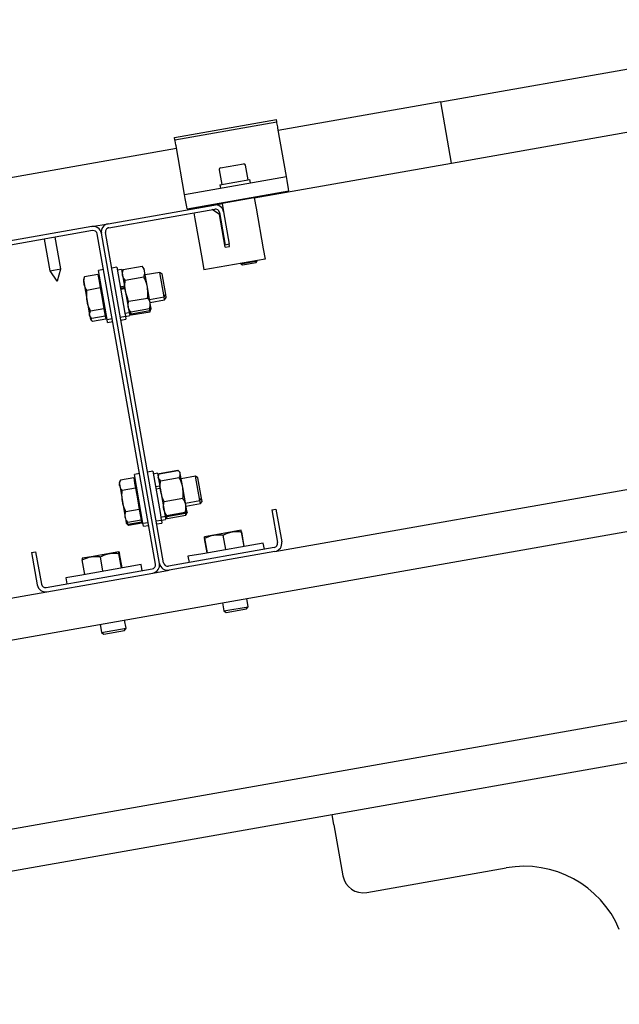
# Model space of a CAD drawing. Units: millimetres. Extents: x 12617 to 32464, y 2037 to 14570.
# Drawn here: x 28304 to 28594, y 12453 to 12929 of the extents above; entities that cross this region are included whole.
import ezdxf

# ---------------------------------------------------------------- set-up
doc = ezdxf.new("R2010")
doc.units = ezdxf.units.MM
doc.header["$PDSIZE"] = -1
doc.styles.add('SLDTEXTSTYLE0', font='TXT', dxfattribs={"width": 0.75})
doc.dimstyles.new('SLDDIMSTYLE3', dxfattribs={"dimtxt": 225, "dimasz": 225, "dimexe": 0, "dimexo": 0.0625, "dimgap": 56.25, "dimtad": 1, "dimdec": 0, "dimrnd": 1e-09, "dimzin": 12, "dimdsep": 46, "dimtxsty": 'SLDTEXTSTYLE0', "dimsah": 1, "dimcen": 0.09, "dimadec": 0, "dimazin": 3, "dimtfac": 1, "dimtdec": 0, "dimtofl": 0, "dimtmove": 0, "dimatfit": 3, "dimfxl": 1, "dimfrac": 2, "dimtolj": 1, "dimtzin": 12, "dimarcsym": 0})

# ---------------------------------------------------------------- blocks, each defined once
blk = doc.blocks.new('*D111')
at = {"color": 0, "linetype": 'Continuous', "lineweight": -2, "ltscale": 50}
for p, q in [((26339.38, 12472.19), (26339.38, 13756.11)), ((26564.38, 13756.11), (31432.66, 13756.11)), ((31657.66, 13393.7), (31657.66, 13756.11))]:
    blk.add_line(p, q, dxfattribs=at)
at = {"color": 0}
for points in [[(26564.38, 13793.61), (26564.38, 13718.61), (26339.38, 13756.11)], [(31432.66, 13718.61), (31432.66, 13793.61), (31657.66, 13756.11)]]:
    blk.add_solid(points, dxfattribs=at)
at = {"layer": 'Defpoints', "color": 0}
for p in [(31657.66, 13756.11), (31657.66, 13393.64), (26339.38, 12472.13)]:
    blk.add_point(p, dxfattribs=at)
at = {"color": 0, "lineweight": 18, "insert": (28456.12, 14037.36), "char_height": 225, "attachment_point": 2, "style": 'SLDTEXTSTYLE0'}
blk.add_mtext('\\A1;5318', dxfattribs=at)
blk = doc.blocks.new('*D112')
at = {"color": 0, "linetype": 'Continuous', "lineweight": -2, "ltscale": 50}
for p, q in [((26088.26, 12462.44), (26088.26, 14284.81)), ((31661.81, 14284.81), (26313.26, 14284.81)), ((31886.81, 13484.88), (31886.81, 14284.81))]:
    blk.add_line(p, q, dxfattribs=at)
at = {"color": 0}
for points in [[(26313.26, 14322.31), (26313.26, 14247.31), (26088.26, 14284.81)], [(31661.81, 14247.31), (31661.81, 14322.31), (31886.81, 14284.81)]]:
    blk.add_solid(points, dxfattribs=at)
at = {"layer": 'Defpoints', "color": 0}
for p in [(26088.26, 14284.81), (31886.81, 13484.81), (26088.26, 12462.37)]:
    blk.add_point(p, dxfattribs=at)
at = {"color": 0, "lineweight": 18, "insert": (28553.7, 14566.06), "char_height": 225, "attachment_point": 2, "style": 'SLDTEXTSTYLE0'}
blk.add_mtext('\\A1;5799', dxfattribs=at)

msp = doc.modelspace()

# ---------------------------------------------------------------- linework, layer by layer
at = {"color": 7, "linetype": 'Continuous', "lineweight": 25, "ltscale": 50}
for p, q in [((28507.4411801, 12888.9400085), (29467.6287393, 13058.2469817)), ((28512.6506254, 12859.3957759), (29471.8533768, 13028.5291009)), ((28140.3953888, 12600.8260777), (29913.0493443, 12913.3927975)), ((28507.4411801, 12888.9400085), (28428.9135363, 12875.0934662)), ((28512.6506254, 12859.3957759), (28507.4411801, 12888.9400085)), ((28378.7343514, 12871.735241), (28427.974739, 12880.4176499)), ((28428.1668491, 12879.3281395), (28427.974739, 12880.4176499)), ((28378.9264615, 12870.6457306), (28428.1668491, 12879.3281395)), ((28428.2518563, 12878.8460399), (28428.1668491, 12879.3281395)), ((28428.6030754, 12876.8541774), (28428.2518563, 12878.8460399)), ((28428.6917164, 12876.3514692), (28428.6030754, 12876.8541774)), ((28432.8224412, 12852.9249646), (28428.6917164, 12876.3514692)), ((28378.9264615, 12870.6457306), (28378.7343514, 12871.735241)), ((28379.0114686, 12870.163631), (28378.9264615, 12870.6457306)), ((28379.6731486, 12866.4110573), (28267.3942903, 12846.6132652)), ((28379.3626877, 12868.1717685), (28379.0114686, 12870.163631)), ((28379.4513287, 12867.6690603), (28379.3626877, 12868.1717685)), ((28383.5820536, 12844.2425558), (28379.4513287, 12867.6690603)), ((28427.3037657, 12671.7242978), (29501.373567, 12861.1117829)), ((28400.272893, 12856.1213553), (28401.5231599, 12849.0307395)), ((28400.9218207, 12857.04812), (28412.1486291, 12859.0277092)), ((28414.3256607, 12851.2881658), (28413.0753938, 12858.3787816)), ((28417.282769, 12842.5798497), (28512.6506254, 12859.3957759)), ((28383.5820536, 12844.2425558), (28432.8224412, 12852.9249646)), ((28400.6368329, 12848.8744561), (28415.2119877, 12851.4444491)), ((28415.4898247, 12849.8687567), (28415.2119877, 12851.4444491)), ((28433.1697376, 12850.9553491), (28432.8224412, 12852.9249646)), ((28400.6368329, 12848.8744561), (28400.91467, 12847.2987637)), ((28433.873922, 12846.9617205), (28433.1697376, 12850.9553491)), ((28434.0475702, 12845.9769128), (28433.873922, 12846.9617205)), ((28383.9293499, 12842.2729403), (28383.5820536, 12844.2425558)), ((28384.6335344, 12838.2793117), (28383.9293499, 12842.2729403)), ((28384.8071826, 12837.2945039), (28434.0475702, 12845.9769128)), ((28417.282769, 12842.5798497), (28401.7228065, 12839.8362085)), ((28413.4420188, 12841.9026218), (28413.3666074, 12842.3303011)), ((28417.282769, 12842.5798497), (28418.1510099, 12837.655811)), ((28346.5735724, 12830.1119106), (28397.7835755, 12839.1416158)), ((28346.9208687, 12828.1422951), (28398.1308719, 12837.1720003)), ((28384.8071826, 12837.2945039), (28384.6335344, 12838.2793117)), ((28400.4244704, 12834.5301438), (28396.9491026, 12836.9636225)), ((28397.7835755, 12839.1416158), (28401.7228065, 12839.8362085)), ((28401.7228065, 12839.8362085), (28402.4173992, 12835.8969775)), ((28405.4881454, 12840.9411156), (28405.5635568, 12840.5134364)), ((28418.1510099, 12837.655811), (28421.6239735, 12817.9596559)), ((28388.0858328, 12835.4007889), (28388.6067773, 12832.4463656)), ((28388.6067773, 12832.4463656), (28392.0797409, 12812.7502106)), ((28403.2028412, 12818.7732197), (28400.4244704, 12834.5301438)), ((28400.4477837, 12835.5496812), (28403.2261546, 12819.7927571)), ((28402.4173992, 12835.8969775), (28405.1957701, 12820.1400535)), ((28338.6951103, 12828.7227251), (28287.4851072, 12819.6930199)), ((28338.6951103, 12828.7227251), (28346.5735724, 12830.1119106)), ((28156.0237248, 12512.19338), (29928.6776803, 12824.7600998)), ((28339.0424067, 12826.7531096), (28287.8324035, 12817.7234044)), ((28315.6532225, 12822.6289654), (28318.3447693, 12807.3644453)), ((28323.7612119, 12808.3195102), (28321.0696652, 12823.5840304)), ((28369.4903233, 12665.5919345), (28341.3593185, 12825.1307905)), ((28371.4599388, 12665.9392309), (28343.3289341, 12825.4780868)), ((28373.4295543, 12666.2865272), (28345.2985496, 12825.8253832)), ((28403.2028412, 12818.7732197), (28405.3694183, 12819.1552457)), ((28405.1957701, 12820.1400535), (28403.2261546, 12819.7927571)), ((28405.3694183, 12819.1552457), (28405.1957701, 12820.1400535)), ((28421.6239735, 12817.9596559), (28422.4922143, 12813.0356171)), ((28318.3447693, 12807.3644453), (28323.7612119, 12808.3195102)), ((28322.1905482, 12802.4577135), (28323.7612119, 12808.3195102)), ((28350.799412, 12809.025368), (28348.3373927, 12808.5912475)), ((28350.799412, 12809.025368), (28354.7128962, 12786.8308964)), ((28353.938317, 12807.9463452), (28362.9909701, 12809.5425721)), ((28364.0243766, 12808.3110062), (28362.9909701, 12809.5425721)), ((28392.0797409, 12812.7502106), (28392.9479818, 12807.8261718)), ((28422.4922143, 12813.0356171), (28392.9479818, 12807.8261718)), ((28410.7730021, 12810.9692038), (28410.8112023, 12810.7525595)), ((28410.8112023, 12810.7525595), (28418.6896643, 12812.141745)), ((28410.8112023, 12810.7525595), (28411.6111161, 12810.1924538)), ((28411.6111161, 12810.1924538), (28418.1295587, 12811.3418311)), ((28418.1295587, 12811.3418311), (28418.6896643, 12812.141745)), ((28418.6896643, 12812.141745), (28418.6514641, 12812.3583892)), ((28318.3447693, 12807.3644453), (28321.825563, 12802.3933567)), ((28334.8610634, 12803.768315), (28334.6278652, 12803.1276081)), ((28335.2051453, 12804.4828635), (28334.8857921, 12803.7593144)), ((28341.651847, 12805.6195909), (28335.2051453, 12804.4828635)), ((28341.651847, 12805.6195909), (28342.2318358, 12802.330311)), ((28342.4570868, 12804.5081111), (28341.8662022, 12804.4039222)), ((28344.3981617, 12807.8966548), (28341.9361423, 12807.4625344)), ((28346.1036985, 12783.8271483), (28341.9361423, 12807.4625344)), ((28353.1192982, 12807.9620579), (28351.0512019, 12807.5973967)), ((28353.1192982, 12807.9620579), (28354.5437789, 12799.8834264)), ((28353.938317, 12807.9463452), (28353.3884529, 12806.4356059)), ((28354.8406194, 12802.829134), (28363.8932725, 12804.425361)), ((28364.2337566, 12807.1235532), (28364.0243766, 12808.3110062)), ((28365.5872102, 12799.4477364), (28364.2337566, 12807.1235532)), ((28371.5729093, 12806.5957363), (28364.5453211, 12805.3565829)), ((28372.6896608, 12805.8137785), (28371.5729093, 12806.5957363)), ((28373.6566874, 12794.7780433), (28371.5729093, 12806.5957363)), ((28374.4386452, 12795.8947948), (28372.6896608, 12805.8137785)), ((28322.1905482, 12802.4577135), (28321.825563, 12802.3933567)), ((28334.6278652, 12803.1276081), (28334.9934988, 12801.0539969)), ((28334.9934988, 12801.0539969), (28336.462082, 12792.7252477)), ((28342.8118246, 12799.041031), (28336.3651229, 12797.9043036)), ((28342.2318358, 12802.330311), (28342.8118246, 12799.041031)), ((28342.8118246, 12799.041031), (28343.700419, 12794.0015618)), ((28354.5437789, 12799.8834264), (28352.4756826, 12799.5187652)), ((28352.6552432, 12798.5004266), (28354.7233395, 12798.8650878)), ((28353.5949626, 12798.9297832), (28353.6934434, 12798.947148)), ((28354.5905851, 12799.6179752), (28354.5437789, 12799.8834264)), ((28354.5905851, 12799.6179752), (28354.7233395, 12798.8650878)), ((28354.7233395, 12798.8650878), (28356.7832747, 12787.1826143)), ((28366.9406638, 12791.7719196), (28365.5872102, 12799.4477364)), ((28356.6452242, 12792.5947116), (28365.6978773, 12794.1909386)), ((28366.6290993, 12793.5388899), (28373.6566874, 12794.7780433)), ((28373.6566874, 12794.7780433), (28374.4386452, 12795.8947948)), ((28373.9171597, 12793.3008317), (28373.6566874, 12794.7780433)), ((28373.9171597, 12793.3008317), (28374.6991175, 12794.4175832)), ((28374.6991175, 12794.4175832), (28374.4386452, 12795.8947948)), ((28336.462082, 12792.7252477), (28337.659282, 12785.9355891)), ((28343.700419, 12794.0015618), (28344.5890134, 12788.9620925)), ((28366.6001797, 12789.0737274), (28367.1500438, 12790.5844666)), ((28366.7497241, 12788.2256189), (28366.9635435, 12790.0720612)), ((28366.8895715, 12792.0616783), (28373.9171597, 12793.3008317)), ((28367.1500438, 12790.5844666), (28366.9406638, 12791.7719196)), ((28367.4105161, 12789.107255), (28367.1500438, 12790.5844666)), ((28337.659282, 12785.9355891), (28337.7535324, 12785.4010685)), ((28337.7388872, 12785.4841255), (28338.0140046, 12783.9238569)), ((28337.7535324, 12785.4010685), (28338.1918017, 12784.8787595)), ((28344.5890134, 12788.9620925), (28338.1423117, 12787.8253651)), ((28345.2062245, 12785.4617139), (28338.7595229, 12784.3249865)), ((28344.5890134, 12788.9620925), (28344.897619, 12787.2119032)), ((28344.897619, 12787.2119032), (28345.2062245, 12785.4617139)), ((28344.9918694, 12786.6773827), (28345.582754, 12786.7815716)), ((28345.2062245, 12785.4617139), (28345.465627, 12783.9905697)), ((28345.2523416, 12785.200171), (28345.8432263, 12785.3043599)), ((28352.5049489, 12784.9558615), (28354.9669683, 12785.3899819)), ((28354.7128962, 12786.8308964), (28354.9669683, 12785.3899819)), ((28354.7151785, 12786.8179531), (28356.7832747, 12787.1826143)), ((28354.9756507, 12785.3407415), (28357.043747, 12785.7054027)), ((28354.9756507, 12785.3407415), (28355.2274406, 12783.9127703)), ((28356.5141201, 12788.7090663), (28357.5475266, 12787.4775004)), ((28356.7745923, 12787.2318547), (28356.8879734, 12787.0967324)), ((28356.7745933, 12787.231849), (28357.043747, 12785.7054027)), ((28357.697071, 12786.6293919), (28356.864626, 12788.2913496)), ((28356.9659234, 12787.0038352), (28357.8079989, 12786.0002888)), ((28357.8079989, 12786.0002888), (28357.2072938, 12786.870517)), ((28357.5475266, 12787.4775004), (28366.6001797, 12789.0737274)), ((28357.697071, 12786.6293919), (28366.7497241, 12788.2256189)), ((28357.8079989, 12786.0002888), (28366.8606519, 12787.5965157)), ((28366.8606519, 12787.5965157), (28367.3087109, 12788.8275477)), ((28366.8606519, 12787.5965157), (28367.1274945, 12788.6197161)), ((28367.3501873, 12788.941503), (28367.4105161, 12789.107255)), ((28338.0140046, 12783.9238569), (28338.4410385, 12783.4149377)), ((28338.4410385, 12783.4149377), (28338.4522739, 12783.4015479)), ((28338.455897, 12783.4274054), (28339.0189253, 12782.8538423)), ((28345.465627, 12783.9905697), (28339.0189253, 12782.8538423)), ((28345.4666968, 12783.9845023), (28339.0199952, 12782.8477748)), ((28345.465627, 12783.9905697), (28345.4666968, 12783.9845023)), ((28346.1036985, 12783.8271483), (28348.5657179, 12784.2612687)), ((28346.3641708, 12782.3499367), (28346.1036985, 12783.8271483)), ((28346.3641708, 12782.3499367), (28348.8261902, 12782.7840571)), ((28352.7654212, 12783.4786498), (28355.2274406, 12783.9127703)), ((28361.7629794, 12709.4158795), (28359.30096, 12708.9817591)), ((28363.4685163, 12685.346373), (28359.30096, 12708.9817591)), ((28368.1642298, 12710.5445927), (28365.7022104, 12710.1104722)), ((28368.1642298, 12710.5445927), (28371.8570113, 12689.601788)), ((28370.484116, 12709.4812826), (28368.4160197, 12709.1166214)), ((28370.484116, 12709.4812826), (28371.579301, 12703.2701795)), ((28370.9641281, 12708.5341568), (28370.7532706, 12707.9548306)), ((28371.0640966, 12708.808818), (28370.9641281, 12708.5341568)), ((28370.978491, 12708.5289291), (28371.3354699, 12709.2821879)), ((28371.3169815, 12709.3870413), (28371.2693643, 12709.2596125)), ((28371.3169815, 12709.3870413), (28380.3696345, 12710.9832683)), ((28371.3354699, 12709.2821879), (28380.388123, 12710.8784149)), ((28380.3696345, 12710.9832683), (28380.4617179, 12710.8873464)), ((28380.995943, 12710.2988896), (28380.8164799, 12710.5127654)), ((28381.3891944, 12709.8302309), (28380.995943, 12710.2988896)), ((28381.4755639, 12709.3404047), (28381.3891944, 12709.8302309)), ((28382.6575044, 12702.6372875), (28381.4755639, 12709.3404047)), ((28352.5430123, 12706.1588502), (28351.9926829, 12704.6468328)), ((28351.9926829, 12704.6468328), (28352.190452, 12703.5252286)), ((28358.9892505, 12707.2942895), (28352.5425488, 12706.157562)), ((28358.9894532, 12707.2931396), (28352.5427516, 12706.1564122)), ((28358.9892505, 12707.2942895), (28358.9894532, 12707.2931396)), ((28358.9894532, 12707.2931396), (28359.428789, 12704.8015427)), ((28359.8219046, 12706.0273358), (28359.2310199, 12705.9231469)), ((28359.428789, 12704.8015427), (28359.8681248, 12702.3099457)), ((28371.9270811, 12705.9269941), (28380.9797342, 12707.5232211)), ((28388.937727, 12708.114961), (28381.9101389, 12706.8758076)), ((28390.0544785, 12707.3330032), (28388.937727, 12708.114961)), ((28391.0215052, 12696.297268), (28388.937727, 12708.114961)), ((28391.803463, 12697.4140195), (28390.0544785, 12707.3330032)), ((28352.190452, 12703.5252286), (28353.5319879, 12695.9170004)), ((28359.8681248, 12702.3099457), (28353.4214231, 12701.1732183)), ((28359.8681248, 12702.3099457), (28360.7703249, 12697.1933145)), ((28371.579301, 12703.2701795), (28369.5112047, 12702.9055183)), ((28369.6815812, 12701.9392655), (28371.7496775, 12702.3039267)), ((28371.6752941, 12702.7257756), (28371.579301, 12703.2701795)), ((28371.6659738, 12702.7786336), (28371.7510698, 12702.2960301)), ((28371.7496775, 12702.3039267), (28374.1480925, 12688.701839)), ((28384.1339684, 12694.263844), (28382.6575044, 12702.6372875)), ((28353.5319879, 12695.9170004), (28354.8970524, 12688.1753349)), ((28360.7703249, 12697.1933145), (28361.672525, 12692.0766833)), ((28373.6993508, 12695.8759536), (28382.7520038, 12697.4721806)), ((28383.993917, 12695.0581146), (28391.0215052, 12696.297268)), ((28384.5148616, 12692.1036913), (28384.1339684, 12694.263844)), ((28384.2543893, 12693.580903), (28391.2819774, 12694.8200564)), ((28391.0215052, 12696.297268), (28391.803463, 12697.4140195)), ((28391.2819774, 12694.8200564), (28391.0215052, 12696.297268)), ((28391.2819774, 12694.8200564), (28392.0639352, 12695.9368079)), ((28392.0639352, 12695.9368079), (28391.803463, 12697.4140195)), ((28361.672525, 12692.0766833), (28355.2258234, 12690.9399558)), ((28361.672525, 12692.0766833), (28362.1353894, 12689.451649)), ((28362.1353894, 12689.451649), (28362.5982538, 12686.8266147)), ((28371.8570113, 12689.601788), (28372.3317861, 12686.9092066)), ((28373.8789378, 12690.228291), (28374.2752203, 12689.75602)), ((28374.286929, 12689.7658448), (28374.8800092, 12689.180107)), ((28374.8800092, 12689.180107), (28383.9326623, 12690.776334)), ((28374.9646354, 12688.7001676), (28384.0172885, 12690.2963946)), ((28374.9813902, 12688.6051469), (28384.0340432, 12690.2013739)), ((28384.2896412, 12691.5295928), (28383.9326623, 12690.776334)), ((28384.0172885, 12690.2963946), (28384.0485493, 12690.643248)), ((28384.1996587, 12689.262122), (28384.4001168, 12690.4312167)), ((28384.5150504, 12689.9757535), (28384.1996587, 12689.262122)), ((28384.3040041, 12691.5243651), (28384.5148616, 12692.1036913)), ((28384.7741744, 12690.633055), (28384.5148616, 12692.1036913)), ((28384.5211169, 12689.9280245), (28384.5357471, 12689.9682205)), ((28384.5357471, 12689.9682205), (28384.7753338, 12690.6264797)), ((28425.8004177, 12691.7677492), (28427.7700332, 12692.1150456)), ((28425.8004177, 12691.7677492), (28428.5787885, 12676.0108252)), ((28427.7700332, 12692.1150456), (28430.548404, 12676.3581215)), ((28354.8970524, 12688.1753349), (28355.1183501, 12686.9202932)), ((28355.1183501, 12686.9202932), (28356.152631, 12685.6876854)), ((28355.1183501, 12686.9202932), (28355.3788224, 12685.4430816)), ((28355.3788224, 12685.4430816), (28355.5463689, 12685.2434074)), ((28355.5463689, 12685.2434074), (28356.4123331, 12684.2113915)), ((28356.4122045, 12684.211654), (28355.8730123, 12684.9870503)), ((28362.5982538, 12686.8266147), (28356.1515521, 12685.6898872)), ((28362.7726116, 12685.8377826), (28356.3259099, 12684.7010551)), ((28362.8589062, 12685.3483814), (28356.4122045, 12684.211654)), ((28362.3566871, 12688.1966074), (28362.9475718, 12688.3007963)), ((28362.5982538, 12686.8266147), (28362.7726116, 12685.8377826)), ((28362.6171594, 12686.7193957), (28363.208044, 12686.8235846)), ((28362.7726116, 12685.8377826), (28362.8589062, 12685.3483814)), ((28363.4685163, 12685.346373), (28365.9305357, 12685.7804934)), ((28363.7289886, 12683.8691614), (28363.4685163, 12685.346373)), ((28369.8697667, 12686.4750862), (28372.3317861, 12686.9092066)), ((28370.130239, 12684.9978745), (28372.5922583, 12685.431995)), ((28372.0799962, 12688.3371778), (28374.1480925, 12688.701839)), ((28372.3404685, 12686.8599662), (28374.4085648, 12687.2246274)), ((28372.3404685, 12686.8599662), (28372.5922583, 12685.431995)), ((28374.1382507, 12688.7576547), (28374.4085648, 12687.2246274)), ((28374.1394101, 12688.7510794), (28374.5896859, 12688.2144616)), ((28375.1470056, 12687.665895), (28374.5587827, 12688.695924)), ((28374.5896859, 12688.2144616), (28374.6171816, 12688.1816935)), ((28374.606558, 12688.228619), (28375.1470056, 12687.665895)), ((28374.9646354, 12688.7001676), (28374.8166291, 12689.0154114)), ((28375.1470056, 12687.665895), (28384.1996587, 12689.262122)), ((28375.1499284, 12687.6493188), (28384.2025815, 12689.2455457)), ((28356.4123331, 12684.2113915), (28356.4131079, 12684.2104682)), ((28363.7289886, 12683.8691614), (28366.191008, 12684.3032818)), ((28406.5155838, 12681.2085551), (28397.6524062, 12679.6457377)), ((28410.9121639, 12681.9837908), (28406.5155838, 12681.2085551)), ((28412.316006, 12674.1586844), (28411.0750897, 12681.1962708)), ((28412.4374171, 12674.1800925), (28411.1965008, 12681.2176788)), ((28421.6484328, 12675.8042431), (28392.3681832, 12670.6413451)), ((28394.4215615, 12671.0034111), (28393.1806452, 12678.0409974)), ((28397.6524062, 12679.6457377), (28393.1858087, 12678.8581561)), ((28394.5429726, 12671.0248191), (28393.3020563, 12678.0624054)), ((28394.5896509, 12671.0330498), (28393.3487345, 12678.0706361)), ((28403.4761675, 12672.5999824), (28402.2352512, 12679.6375687)), ((28422.1693773, 12672.8498198), (28421.6484328, 12675.8042431)), ((28309.5931028, 12671.2772642), (28311.5627183, 12671.6245606)), ((28309.5931028, 12671.2772642), (28312.3714737, 12655.5203402)), ((28311.5627183, 12671.6245606), (28314.3410892, 12655.8676366)), ((28347.2301545, 12670.7549343), (28338.3688353, 12669.1924447)), ((28351.8218404, 12671.5645724), (28347.2301545, 12670.7549343)), ((28353.0949926, 12663.7164219), (28351.8540762, 12670.7540083)), ((28353.3096942, 12663.7542796), (28352.0687779, 12670.7918659)), ((28353.3237028, 12663.7567497), (28352.0827865, 12670.794336)), ((28426.9564694, 12673.6939133), (28375.7464662, 12664.6642081)), ((28427.3037657, 12671.7242978), (28376.0937626, 12662.6945926)), ((28392.3681832, 12670.6413451), (28385.2105459, 12669.3792605)), ((28338.3688353, 12669.1924447), (28334.0992019, 12668.4395931)), ((28335.3583455, 12660.5889725), (28334.1174292, 12667.6265588)), ((28335.3723541, 12660.5914426), (28334.1314378, 12667.6290289)), ((28344.1263225, 12662.1350034), (28342.8854062, 12669.1725897)), ((28385.2105459, 12669.3792605), (28385.7314904, 12666.4248372)), ((28316.658001, 12654.2453174), (28367.8680042, 12663.2750226)), ((28317.0052974, 12652.2757019), (28368.2153005, 12661.3054071)), ((28362.5599676, 12665.3853524), (28332.9136165, 12660.1579008)), ((28363.0809121, 12662.4309292), (28362.5599676, 12665.3853524)), ((28368.2153005, 12661.3054071), (28376.0937626, 12662.6945926)), ((28332.9136165, 12660.1579008), (28326.1220807, 12658.9603698)), ((28326.1220807, 12658.9603698), (28326.6430253, 12656.0059466)), ((27661.6885987, 12536.725687), (28317.0052974, 12652.2757019)), ((28401.8618473, 12646.9296689), (28402.5626913, 12642.9549848)), ((28414.3803843, 12645.0387629), (28413.6795403, 12649.013447)), ((28402.5626913, 12642.9549848), (28414.3803843, 12645.0387629)), ((28402.5626913, 12642.9549848), (28403.6794428, 12642.173027)), ((28403.6794428, 12642.173027), (28413.5984265, 12643.9220114)), ((28413.5984265, 12643.9220114), (28414.3803843, 12645.0387629)), ((28355.2919192, 12634.6198723), (28354.5910751, 12638.5945564)), ((28342.7733821, 12636.5107782), (28343.4742261, 12632.5360941)), ((28343.4742261, 12632.5360941), (28355.2919192, 12634.6198723)), ((28343.4742261, 12632.5360941), (28344.5909776, 12631.7541363)), ((28344.5909776, 12631.7541363), (28354.5099613, 12633.5031208)), ((28354.5099613, 12633.5031208), (28355.2919192, 12634.6198723)), ((28454.9390143, 12544.5916782), (28750.3813402, 12596.6861315)), ((26953.1071909, 12279.7782073), (28454.9390143, 12544.5916782)), ((28455.8072552, 12539.6676394), (28454.9390143, 12544.5916782)), ((28455.8072552, 12539.6676394), (28460.1484596, 12515.0474456)), ((28471.7330189, 12506.9358499), (28539.1044731, 12518.815255))]:
    msp.add_line(p, q, dxfattribs=at)
at = {"color": 7, "linetype": 'Continuous', "lineweight": 25, "ltscale": 2500}
for centre, radius, start, end in [((28401.0607392, 12856.2602738), 0.8, 100, 190), ((28412.2875476, 12858.239863), 0.8, 10, 100), ((28398.4781682, 12835.2023848), 4, 10, 100), ((28398.4781682, 12835.2023848), 2, 10, 100), ((28339.389703, 12824.7834941), 4, 10, 100), ((28347.2681651, 12826.1726796), 4, 100, 190), ((28347.2681651, 12826.1726796), 2, 100, 190), ((28339.389703, 12824.7834941), 2, 10, 100), ((28426.609173, 12675.6635288), 2, 280, 10), ((28426.609173, 12675.6635288), 4, 280, 10), ((28367.5207078, 12665.2446381), 2, 280, 10), ((28367.5207078, 12665.2446381), 4, 280, 10), ((28375.3991698, 12666.6338236), 4, 190, 280), ((28375.3991698, 12666.6338236), 2, 190.000000001, 280), ((28316.3107047, 12656.2149329), 4, 190, 280), ((28316.3107047, 12656.2149329), 2, 190, 280), ((28547.786882, 12469.5748673), 50, 23, 100), ((28469.9965371, 12516.7839274), 10, 190, 280)]:
    msp.add_arc(centre, radius, start, end, dxfattribs=at)
at = {"color": 7, "linetype": 'Continuous', "lineweight": 25, "ltscale": 50}
for points, knots in [([(28364.2337566, 12807.1235532), (28364.2221653, 12807.1840482), (28364.1725587, 12807.4429446), (28364.0322123, 12807.8916925), (28363.7631359, 12808.4592522), (28363.4173771, 12809.0114454), (28363.1332632, 12809.3653338), (28362.9909701, 12809.5425721)], [0, 0, 0, 0, 0.0700556213, 0.2998126382, 0.5308312887, 0.7650255776, 1, 1, 1, 1]), ([(28334.9934988, 12801.0539969), (28334.9806964, 12801.1321301), (28334.8837453, 12801.7238247), (28334.860349, 12802.8675415), (28335.0895132, 12803.9411436), (28335.2051453, 12804.4828635)], [0, 0, 0, 0, 0.0700900317, 0.5307844344, 1, 1, 1, 1]), ([(28353.5978329, 12805.2481529), (28353.5880844, 12805.3089668), (28353.5142599, 12805.7695038), (28353.5344676, 12806.6659298), (28353.8028807, 12807.5169406), (28353.938317, 12807.9463452)], [0, 0, 0, 0, 0.0700900317, 0.5307844344, 1, 1, 1, 1]), ([(28354.8406194, 12802.829134), (28354.5460899, 12803.2056486), (28353.951631, 12803.9655811), (28353.7164776, 12804.8180477), (28353.5978329, 12805.2481529)], [0, 0, 0, 0, 0.4954579635, 1, 1, 1, 1]), ([(28363.8932725, 12804.425361), (28363.9700149, 12804.651844), (28364.1237559, 12805.1055661), (28364.2605585, 12805.784428), (28364.3169458, 12806.4615672), (28364.2615454, 12806.9024211), (28364.2337566, 12807.1235532)], [0, 0, 0, 0, 0.2472686137, 0.4953625654, 0.7468740051, 1, 1, 1, 1]), ([(28365.5872102, 12799.4477364), (28365.4924059, 12799.9101865), (28365.2690446, 12800.999731), (28364.7058824, 12802.6715738), (28364.1650445, 12803.8388183), (28363.8932725, 12804.425361)], [0, 0, 0, 0, 0.2684065359, 0.6323728964, 1, 1, 1, 1]), ([(28336.3651229, 12797.9043036), (28336.0496697, 12798.3994829), (28335.4129795, 12799.3989205), (28335.1341699, 12800.4989738), (28334.9934988, 12801.0539969)], [0, 0, 0, 0, 0.4954579635, 1, 1, 1, 1]), ([(28353.5949626, 12798.9297832), (28353.5329852, 12798.9194567), (28353.4163825, 12798.9000288), (28353.2482554, 12798.8790294), (28353.0962316, 12798.8648178), (28352.9561953, 12798.8572994), (28352.8345032, 12798.8566817), (28352.7324191, 12798.8630135), (28352.6545335, 12798.8760073), (28352.6020232, 12798.8955797), (28352.5831795, 12798.9141343), (28352.580374, 12798.9257493), (28352.5799048, 12798.9276919)], [0, 0, 0, 0, 0.1197616148, 0.2253165319, 0.3339394625, 0.4394922364, 0.5480924587, 0.6538964101, 0.7627502202, 0.8688756409, 0.9780696531, 1, 1, 1, 1]), ([(28354.6480011, 12799.292353), (28354.6471308, 12799.2826357), (28354.6453665, 12799.2629361), (28354.6086609, 12799.2277451), (28354.5467073, 12799.1894684), (28354.4582746, 12799.1486961), (28354.3382861, 12799.1037607), (28354.194213, 12799.0592089), (28354.0327623, 12799.0171019), (28353.8692581, 12798.9798162), (28353.7533815, 12798.9582851), (28353.6934434, 12798.947148)], [0, 0, 0, 0, 0.10345123915, 0.20972233603, 0.31907548762, 0.42533216973, 0.534682432, 0.66987142734, 0.77529374513, 0.88376883587, 1, 1, 1, 1]), ([(28354.9512865, 12797.5723361), (28354.8809928, 12798.0397058), (28354.6193215, 12799.7795092), (28354.7471384, 12801.5409069), (28354.8406194, 12802.829134)], [0, 0, 0, 0, 0.2686336051, 1, 1, 1, 1]), ([(28365.6978773, 12794.1909386), (28365.7416313, 12794.6416091), (28365.9115159, 12796.391437), (28365.7253952, 12798.1454625), (28365.5872102, 12799.4477364)], [0, 0, 0, 0, 0.2575513451, 1, 1, 1, 1]), ([(28336.462082, 12792.7252477), (28336.3236648, 12794.1144968), (28336.1514286, 12795.843177), (28336.3300501, 12797.5660189), (28336.3651229, 12797.9043036)], [0, 0, 0, 0, 0.8036472984, 1, 1, 1, 1]), ([(28356.6452242, 12792.5947116), (28356.4499705, 12793.0032386), (28355.6918548, 12794.589435), (28355.2668389, 12796.3013369), (28354.9512865, 12797.5723361)], [0, 0, 0, 0, 0.2575513451, 1, 1, 1, 1]), ([(28366.9406638, 12791.7719196), (28366.9290248, 12791.8324002), (28366.8408842, 12792.2904129), (28366.5152994, 12793.1258663), (28365.9720108, 12793.8337523), (28365.6978773, 12794.1909386)], [0, 0, 0, 0, 0.0700900317, 0.5307844344, 1, 1, 1, 1]), ([(28338.1423117, 12787.8253651), (28337.5860923, 12789.0637715), (28336.8726576, 12790.6522131), (28336.5362206, 12792.350915), (28336.462082, 12792.7252477)], [0, 0, 0, 0, 0.7796360755, 1, 1, 1, 1]), ([(28356.3047401, 12789.8965193), (28356.2949915, 12789.9573332), (28356.2211671, 12790.4178702), (28356.2413748, 12791.3142962), (28356.5097879, 12792.1653071), (28356.6452242, 12792.5947116)], [0, 0, 0, 0, 0.0700900317, 0.5307844344, 1, 1, 1, 1]), ([(28357.5475266, 12787.4775004), (28357.2529971, 12787.854015), (28356.6585382, 12788.6139475), (28356.4233848, 12789.4664141), (28356.3047401, 12789.8965193)], [0, 0, 0, 0, 0.4954579635, 1, 1, 1, 1]), ([(28366.6001797, 12789.0737274), (28366.7481712, 12789.5282704), (28367.0468677, 12790.4456903), (28366.9762789, 12791.327174), (28366.9406638, 12791.7719196)], [0, 0, 0, 0, 0.4954579635, 1, 1, 1, 1]), ([(28337.659282, 12785.9355891), (28337.6529122, 12785.9772409), (28337.604675, 12786.2926656), (28337.6731262, 12786.9154895), (28337.984964, 12787.5202261), (28338.1423117, 12787.8253651)], [0, 0, 0, 0, 0.0700900317, 0.5307844344, 1, 1, 1, 1]), ([(28338.7595229, 12784.3249865), (28338.4881435, 12784.5702107), (28337.940409, 12785.0651553), (28337.7535568, 12785.6436927), (28337.659282, 12785.9355891)], [0, 0, 0, 0, 0.4954579635, 1, 1, 1, 1]), ([(28339.0189253, 12782.8538423), (28338.6939741, 12783.3486037), (28338.1938586, 12784.1100655), (28337.9666194, 12784.9483616), (28337.8870294, 12785.241973)], [0, 0, 0, 0, 0.6497522531, 1, 1, 1, 1]), ([(28356.9175663, 12787.1215638), (28356.9610288, 12787.0580068), (28357.0914055, 12786.8673521), (28357.454811, 12786.7245735), (28357.697071, 12786.6293919)], [0, 0, 0, 0, 0.3333617939, 1, 1, 1, 1]), ([(28367.3138862, 12788.9547155), (28367.2947825, 12788.8801264), (28367.2374763, 12788.6563781), (28366.94482, 12788.3979182), (28366.7497241, 12788.2256189)], [0, 0, 0, 0, 0.3333617939, 1, 1, 1, 1]), ([(28381.4755639, 12709.3404047), (28381.4676552, 12709.3800149), (28381.4338086, 12709.5495321), (28381.3213435, 12709.840157), (28381.0884811, 12710.2023366), (28380.7788277, 12710.5497659), (28380.5185022, 12710.7687439), (28380.388123, 12710.8784149)], [0, 0, 0, 0, 0.0700556213, 0.2998126382, 0.5308312887, 0.7650255776, 1, 1, 1, 1]), ([(28380.9797342, 12707.5232211), (28381.0690161, 12707.6785893), (28381.2478779, 12707.9898444), (28381.4232343, 12708.4500568), (28381.5189089, 12708.9043866), (28381.4900431, 12709.1947556), (28381.4755639, 12709.3404047)], [0, 0, 0, 0, 0.2472686137, 0.4953625654, 0.7468740051, 1, 1, 1, 1]), ([(28352.190452, 12703.5252286), (28352.1809836, 12703.5844541), (28352.10928, 12704.032963), (28352.1334866, 12704.9067104), (28352.4054991, 12705.7373079), (28352.5427516, 12706.1564122)], [0, 0, 0, 0, 0.0700900317, 0.5307844344, 1, 1, 1, 1]), ([(28371.9270811, 12705.9269941), (28371.6577805, 12706.160429), (28371.1142417, 12706.6315788), (28370.9317267, 12707.1855185), (28370.8396402, 12707.4650044)], [0, 0, 0, 0, 0.4954579635, 1, 1, 1, 1]), ([(28372.0215806, 12700.7618872), (28371.952757, 12701.2209196), (28371.6965582, 12702.9296872), (28371.8297033, 12704.6608672), (28371.9270811, 12705.9269941)], [0, 0, 0, 0, 0.2686336051, 1, 1, 1, 1]), ([(28382.6575044, 12702.6372875), (28382.5641684, 12703.0914107), (28382.3442663, 12704.1613369), (28381.7865312, 12705.8024009), (28381.2495622, 12706.9477041), (28380.9797342, 12707.5232211)], [0, 0, 0, 0, 0.2684065359, 0.6323728964, 1, 1, 1, 1]), ([(28353.4214231, 12701.1732183), (28353.1288126, 12701.5388504), (28352.5382265, 12702.2768184), (28352.3070768, 12703.1065793), (28352.190452, 12703.5252286)], [0, 0, 0, 0, 0.4954579635, 1, 1, 1, 1]), ([(28353.5319879, 12695.9170004), (28353.3898692, 12697.3272421), (28353.2130271, 12699.0820438), (28353.3872199, 12700.830002), (28353.4214231, 12701.1732183)], [0, 0, 0, 0, 0.80364729839, 1, 1, 1, 1]), ([(28373.6993508, 12695.8759536), (28373.5054543, 12696.276783), (28372.7526087, 12697.8330917), (28372.333068, 12699.5139421), (28372.0215806, 12700.7618872)], [0, 0, 0, 0, 0.2575513451, 1, 1, 1, 1]), ([(28382.7520038, 12697.4721806), (28382.7971151, 12697.9151535), (28382.9722697, 12699.6350937), (28382.7916243, 12701.3580677), (28382.6575044, 12702.6372875)], [0, 0, 0, 0, 0.2575513451, 1, 1, 1, 1]), ([(28355.2258234, 12690.9399558), (28354.6661045, 12692.1982088), (28353.9481812, 12693.8121065), (28353.6071409, 12695.5369149), (28353.5319879, 12695.9170004)], [0, 0, 0, 0, 0.7796360755, 1, 1, 1, 1]), ([(28373.4980446, 12692.3884436), (28373.4849972, 12692.4679669), (28373.38619, 12693.0701881), (28373.359294, 12694.2337523), (28373.5853081, 12695.3252193), (28373.6993508, 12695.8759536)], [0, 0, 0, 0, 0.0700900317, 0.5307844344, 1, 1, 1, 1]), ([(28384.1339684, 12694.263844), (28384.1190304, 12694.3430339), (28384.0059071, 12694.9427307), (28383.6332186, 12696.0453224), (28383.0475311, 12696.9936645), (28382.7520038, 12697.4721806)], [0, 0, 0, 0, 0.0700900317, 0.5307844344, 1, 1, 1, 1]), ([(28383.9326623, 12690.776334), (28384.0580507, 12691.3590656), (28384.3111265, 12692.5352132), (28384.1933776, 12693.6841547), (28384.1339684, 12694.263844)], [0, 0, 0, 0, 0.49545796348, 1, 1, 1, 1]), ([(28354.8970524, 12688.1753349), (28354.8870263, 12688.2377233), (28354.8110993, 12688.7101844), (28354.8273428, 12689.6290927), (28355.0921876, 12690.5003402), (28355.2258234, 12690.9399558)], [0, 0, 0, 0, 0.0700900317, 0.5307844344, 1, 1, 1, 1]), ([(28374.8800092, 12689.180107), (28374.5628766, 12689.6848103), (28373.922797, 12690.7034704), (28373.6404836, 12691.8233947), (28373.4980446, 12692.3884436)], [0, 0, 0, 0, 0.4954579635, 1, 1, 1, 1]), ([(28384.7741744, 12690.633055), (28384.7740529, 12690.6282171), (28384.7731324, 12690.5915798), (28384.6119968, 12690.4943955), (28384.2167319, 12690.3627969), (28384.0172885, 12690.2963946)], [0, 0, 0, 0, 0.0700900317, 0.5307844344, 1, 1, 1, 1]), ([(28356.1515521, 12685.6898872), (28355.8551204, 12686.0771901), (28355.256822, 12686.858897), (28355.0176997, 12687.7338728), (28354.8970524, 12688.1753349)], [0, 0, 0, 0, 0.4954579635, 1, 1, 1, 1]), ([(28356.3259099, 12684.7010551), (28355.9708355, 12685.2701064), (28355.5866293, 12685.885845), (28355.3937616, 12686.558496), (28355.3791378, 12686.6094986)], [0, 0, 0, 0, 0.92417669182, 1, 1, 1, 1]), ([(28355.5729958, 12685.26575), (28355.6060118, 12685.2113723), (28355.7359203, 12684.9974114), (28356.0738582, 12684.8276626), (28356.3259099, 12684.7010551)], [0, 0, 0, 0, 0.2541480325, 1, 1, 1, 1]), ([(28374.1382507, 12688.7576547), (28374.1400196, 12688.7531501), (28374.1534153, 12688.7190371), (28374.3380722, 12688.6828254), (28374.754509, 12688.6943517), (28374.9646354, 12688.7001676)], [0, 0, 0, 0, 0.0700900317, 0.5307844344, 1, 1, 1, 1]), ([(28397.6524062, 12679.6457377), (28398.8794513, 12679.7555539), (28400.4062965, 12679.8922012), (28401.935072, 12679.6793606), (28402.2352512, 12679.6375687)], [0, 0, 0, 0, 0.8036472984, 1, 1, 1, 1]), ([(28402.2352512, 12679.6375687), (28402.9140513, 12679.9853993), (28404.2840972, 12680.6874377), (28405.7672638, 12681.0338005), (28406.5155838, 12681.2085551)], [0, 0, 0, 0, 0.49545796348, 1, 1, 1, 1]), ([(28406.5155838, 12681.2085551), (28406.6205168, 12681.226083), (28407.4151634, 12681.35882), (28408.9415361, 12681.4496889), (28410.3595738, 12681.2812579), (28411.0750897, 12681.1962708)], [0, 0, 0, 0, 0.07009003169, 0.53078443439, 1, 1, 1, 1]), ([(28411.0750897, 12681.1962708), (28411.0322851, 12681.4168629), (28410.9458912, 12681.8620917), (28410.9234742, 12681.9429795), (28410.9121639, 12681.9837908)], [0, 0, 0, 0, 0.4954579635, 1, 1, 1, 1]), ([(28393.1858087, 12678.8581561), (28393.1865286, 12678.8573084), (28393.1919802, 12678.850889), (28393.2303654, 12678.6793856), (28393.3090378, 12678.2747884), (28393.3487345, 12678.0706361)], [0, 0, 0, 0, 0.0700900317, 0.5307844344, 1, 1, 1, 1]), ([(28393.3020563, 12678.0624054), (28393.2668325, 12678.2843343), (28393.195739, 12678.732261), (28393.1891388, 12678.8159377), (28393.1858087, 12678.8581561)], [0, 0, 0, 0, 0.4954579635, 1, 1, 1, 1]), ([(28393.3487345, 12678.0706361), (28394.4337917, 12678.5998159), (28395.8255401, 12679.2785682), (28397.3225248, 12679.5794371), (28397.6524062, 12679.6457377)], [0, 0, 0, 0, 0.7796360755, 1, 1, 1, 1]), ([(28342.8854062, 12669.1725897), (28343.5746677, 12669.5222649), (28344.9658282, 12670.2280264), (28346.4708219, 12670.5782379), (28347.2301545, 12670.7549343)], [0, 0, 0, 0, 0.49545796348, 1, 1, 1, 1]), ([(28347.2301545, 12670.7549343), (28347.3366144, 12670.7727315), (28348.1428238, 12670.9075073), (28349.6909975, 12671.0022203), (28351.1286587, 12670.8372495), (28351.8540762, 12670.7540083)], [0, 0, 0, 0, 0.0700900317, 0.5307844344, 1, 1, 1, 1]), ([(28351.8540762, 12670.7540083), (28351.8324963, 12670.9783429), (28351.7889407, 12671.4311253), (28351.8108076, 12671.5198215), (28351.8218404, 12671.5645724)], [0, 0, 0, 0, 0.49545796348, 1, 1, 1, 1]), ([(28351.8218404, 12671.5645724), (28351.8245516, 12671.5640759), (28351.8450835, 12671.5603156), (28351.9119018, 12671.3938256), (28352.0161674, 12670.9937412), (28352.0687779, 12670.7918659)], [0, 0, 0, 0, 0.0700900317, 0.5307844344, 1, 1, 1, 1]), ([(28334.0923281, 12668.433936), (28334.0849652, 12668.3778435), (28334.070103, 12668.264621), (28334.1108683, 12667.8421833), (28334.1314378, 12667.6290289)], [0, 0, 0, 0, 0.4954182861, 1, 1, 1, 1]), ([(28334.1314378, 12667.6290289), (28335.1994489, 12668.155203), (28336.569333, 12668.8301001), (28338.043895, 12669.1270153), (28338.3688353, 12669.1924447)], [0, 0, 0, 0, 0.7796360755, 1, 1, 1, 1]), ([(28338.3688353, 12669.1924447), (28339.57785, 12669.2990816), (28341.0822595, 12669.4317729), (28342.5894628, 12669.2151285), (28342.8854062, 12669.1725897)], [0, 0, 0, 0, 0.8036472984, 1, 1, 1, 1])]:
    msp.add_open_spline(points, degree=3, knots=knots, dxfattribs=at)

# ---------------------------------------------------------------- dimensions: what is measured, and where the dimension line sits
at = {"color": 7, "linetype": 'Continuous', "lineweight": 18, "ltscale": 50}
for base, p1, p2, picture, middle in [((26088.2609348, 14284.8137302), (31886.8089846, 13484.8137302), (26088.2609348, 12462.3732601), '*D112', (28553.6989461, 14284.8137302)), ((31657.660321, 13756.1120754), (26339.3821034, 12472.1281927), (31657.660321, 13393.6373076), '*D111', (28456.1193912, 13756.1120754))]:
    dim = msp.add_linear_dim(base=base, p1=p1, p2=p2, dimstyle='SLDDIMSTYLE3', dxfattribs=at)
    dim.commit()
    dim.dimension.update_dxf_attribs({"geometry": picture, "text_midpoint": middle, "dimtype": 160})

doc.saveas('drawing.dxf')
